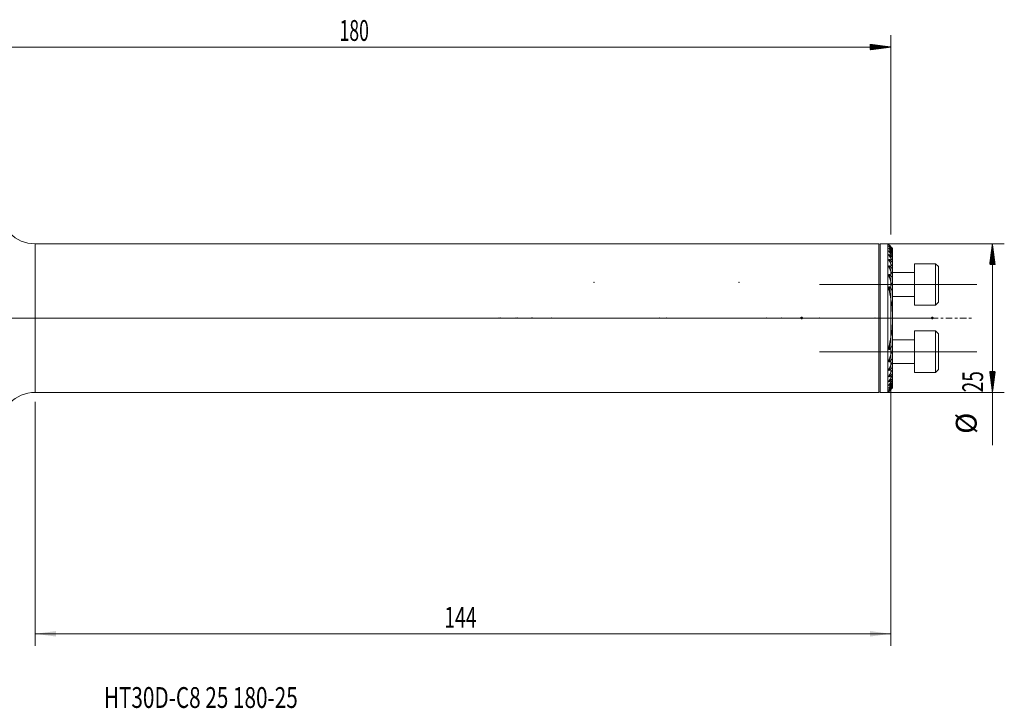
# Model space of a CAD drawing. Units: millimetres. Extents: x -61 to 199, y -66 to 50.
# Drawn here: x 33 to 199, y -66 to 50 of the extents above; entities that cross this region are included whole.
import ezdxf

# ---------------------------------------------------------------- set-up
doc = ezdxf.new("R2010")
doc.units = ezdxf.units.MM
doc.linetypes.add('CENTER', pattern=[47.5, 22, -8.5, 8.5, -8.5])
for name, color, linetype in [('1', 4, 'Continuous'), ('2', 7, 'Continuous'), ('SK2', 7, 'Continuous'), ('SK4', 2, 'CENTER'), ('SK6', 5, 'Continuous')]:
    doc.layers.add(name, color=color, linetype=linetype)
doc.styles.add('iso_b_vert', font='simplex.shx')
doc.dimstyles.get("Standard").update_dxf_attribs({"dimtxt": 0.18, "dimasz": 0.18, "dimexe": 0.18, "dimexo": 0.0625, "dimgap": 0.09, "dimtad": 1, "dimzin": 0, "dimdsep": 52, "dimtxsty": 'Standard', "dimcen": 0.09, "dimadec": 0, "dimazin": 0, "dimtfac": 1, "dimtdec": 4, "dimtofl": 0, "dimtmove": 0, "dimatfit": 3, "dimfxl": 1, "dimtolj": 1, "dimtzin": 0, "dimarcsym": 0})

# ---------------------------------------------------------------- blocks, each defined once
blk = doc.blocks.new('_U0')
at = {"layer": 'SK2', "lineweight": 13}
for p, q in [((180, 10.9125), (180, -55.1)), ((36, -14.0875), (36, -55.1)), ((36, -53.1), (180, -53.1))]:
    blk.add_line(p, q, dxfattribs=at)
at = {"layer": 'SK2', "lineweight": 18}
for points in [[(36, -53.1), (39.499998, -52.639216), (39.500002, -53.560784)], [(180, -53.1), (176.500002, -53.560784), (176.499998, -52.639216)]]:
    blk.add_solid(points, dxfattribs=at)
at = {"layer": 'SK2', "lineweight": 18, "insert": (104.8562, -52.067366), "char_height": 3.5, "attachment_point": 7, "line_spacing_factor": 1.084337, "style": 'iso_b_vert'}
blk.add_mtext('\\W0.6845;144', dxfattribs=at)

msp = doc.modelspace()

# ---------------------------------------------------------------- hatches: boundary and pattern name
at = {"layer": 'SK2', "lineweight": 13}
h = msp.add_hatch(dxfattribs=at)
h.set_pattern_fill('ANSI31', color=256, scale=0.0062, style=0)
h.paths.add_polyline_path([(180, 45.6), (176.5, 45.139), (176.5, 46.061)])
h = msp.add_hatch(dxfattribs=at)
h.set_pattern_fill('ANSI31', color=256, scale=0.0062, style=0)
h.paths.add_polyline_path([(197.1, 12.5), (197.561, 9), (196.639, 9)])
h = msp.add_hatch(dxfattribs=at)
h.set_pattern_fill('ANSI31', color=256, scale=0.0062, style=0)
h.paths.add_polyline_path([(197.1, -12.5), (196.639, -9), (197.561, -9)])

# ---------------------------------------------------------------- linework, layer by layer
at = {"layer": '1', "lineweight": 13}
for p, q in [((36, -12.5), (36, 12.5)), ((178.2, 12.5), (178.2, -12.5)), ((179.759, 12.179), (179.759, 12.215)), ((179.759, 11.967), (179.759, 12.039)), ((179.759, 11.617), (179.759, 11.729)), ((179.759, 11.117), (179.759, 11.272)), ((179.759, 10.445), (179.759, 10.65)), ((179.759, 9.564), (179.759, 9.832)), ((179.759, 8.41), (179.759, 8.763)), ((179.759, 6.845), (179.759, 7.334)), ((179.759, 4.457), (179.759, 5.259)), ((179.759, -5.259), (179.759, -4.457)), ((179.759, -7.334), (179.759, -6.845)), ((179.759, -8.763), (179.759, -8.41)), ((179.759, -9.832), (179.759, -9.564)), ((179.759, -10.65), (179.759, -10.445)), ((179.759, -11.272), (179.759, -11.117)), ((179.759, -11.729), (179.759, -11.617)), ((179.759, -12.039), (179.759, -11.967)), ((179.759, -12.215), (179.759, -12.179))]:
    msp.add_line(p, q, dxfattribs=at)
at = {"layer": '1', "lineweight": 18}
for p, q in [((178, 12.5), (36, 12.5)), ((178, -12.5), (178, 12.5)), ((179.521, 12.5), (178.2, 12.5)), ((179.521, -12.5), (179.521, 12.5)), ((179.66, 12.36), (179.521, 12.5)), ((180.271, 11.741), (180.271, 11.724)), ((180.271, 11.624), (180.271, 11.724)), ((180.271, 11.624), (180.271, 11.573)), ((180.271, 11.369), (180.271, 11.573)), ((180.271, 11.369), (180.271, 11.283)), ((180.271, 10.966), (180.271, 11.283)), ((180.271, 10.967), (180.271, 10.841)), ((180.271, 10.4), (180.271, 10.841)), ((180.271, 10.4), (180.271, 10.229)), ((180.271, 9.64), (180.271, 10.229)), ((180.271, 9.64), (180.271, 9.414)), ((180.271, 8.635), (180.271, 9.414)), ((180.271, 8.635), (180.271, 8.336)), ((180.271, 7.285), (180.271, 8.336)), ((184, 2.157), (184, 9.157)), ((187.5, 9.157), (184, 9.157)), ((187.5, 2.157), (187.5, 9.157)), ((188, 8.657), (187.5, 9.157)), ((188, 2.657), (188, 8.657)), ((184, 7.657), (180.271, 7.657)), ((180.271, 7.285), (180.271, 6.872)), ((180.271, 5.336), (180.271, 6.872)), ((180.271, 5.336), (180.271, 4.672)), ((180.271, 0.856), (180.271, 4.672)), ((180.271, 3.657), (184, 3.657)), ((184, 2.157), (187.5, 2.157)), ((187.5, 2.157), (188, 2.657)), ((180.271, 0.856), (180.271, -0.856)), ((180.271, -4.672), (180.271, -0.856)), ((184, -9.157), (184, -2.157)), ((187.5, -2.157), (184, -2.157)), ((187.5, -9.157), (187.5, -2.157)), ((188, -2.657), (187.5, -2.157)), ((188, -8.657), (188, -2.657)), ((184, -3.657), (180.271, -3.657)), ((180.271, -4.672), (180.271, -5.336)), ((180.271, -6.872), (180.271, -5.336)), ((180.271, -6.872), (180.271, -7.285)), ((180.271, -8.336), (180.271, -7.285)), ((180.271, -7.657), (184, -7.657)), ((180.271, -8.336), (180.271, -8.635)), ((180.271, -9.414), (180.271, -8.635)), ((180.271, -9.414), (180.271, -9.64)), ((180.271, -10.229), (180.271, -9.64)), ((184, -9.157), (187.5, -9.157)), ((187.5, -9.157), (188, -8.657)), ((180.271, -10.229), (180.271, -10.4)), ((180.271, -10.841), (180.271, -10.4)), ((180.271, -10.841), (180.271, -10.967)), ((180.271, -11.283), (180.271, -10.966)), ((180.271, -11.283), (180.271, -11.369)), ((180.271, -11.573), (180.271, -11.369)), ((180.271, -11.573), (180.271, -11.624)), ((36, -12.5), (178, -12.5)), ((178.2, -12.5), (179.521, -12.5)), ((179.521, -12.5), (179.66, -12.36)), ((180.271, -11.724), (180.271, -11.624)), ((180.271, -11.724), (180.271, -11.741))]:
    msp.add_line(p, q, dxfattribs=at)
at = {"layer": '1', "lineweight": 13, "ltscale": 0.05}
for p, q in [((194.5, 5.657), (168, 5.657)), ((184.5, 0), (-6.5, 0)), ((187.169, 0), (171.7, 0)), ((194.5, -5.657), (168, -5.657))]:
    msp.add_line(p, q, dxfattribs=at)
at = {"layer": '1', "lineweight": 18}
for centre, radius, start, end in [((36, 18.5), 6, 180, 270), ((178.2, 12.3), 0.2, 90, 180), ((36, -18.5), 6, 90, 180), ((178.2, -12.3), 0.2, 180, 270)]:
    msp.add_arc(centre, radius, start, end, dxfattribs=at)
for points, knots in [([(179.759, 12.261), (179.752, 12.267), (179.746, 12.274), (179.733, 12.286), (179.727, 12.292), (179.71, 12.31), (179.699, 12.321), (179.685, 12.335), (179.681, 12.339), (179.675, 12.345), (179.673, 12.347), (179.67, 12.35), (179.669, 12.352), (179.664, 12.356), (179.662, 12.358), (179.66, 12.36), (179.66, 12.361), (179.659, 12.362), (179.659, 12.362), (179.659, 12.362)], [0, 0, 0, 0, 0.1253184, 0.1253184, 0.2506369, 0.2506369, 0.5012737, 0.5012737, 0.6265922, 0.6265922, 0.6892514, 0.6892514, 0.7519106, 0.7519106, 0.877229, 0.877229, 0.9398882, 0.9398882, 1, 1, 1, 1]), ([(179.759, 12.179), (179.752, 12.186), (179.746, 12.193), (179.734, 12.206), (179.723, 12.218), (179.712, 12.231), (179.701, 12.242), (179.696, 12.248), (179.687, 12.259), (179.683, 12.264), (179.675, 12.274), (179.672, 12.278), (179.666, 12.286), (179.664, 12.289), (179.66, 12.294), (179.659, 12.296), (179.659, 12.299), (179.659, 12.3), (179.661, 12.299), (179.661, 12.299), (179.663, 12.298), (179.664, 12.298), (179.668, 12.295), (179.672, 12.293), (179.679, 12.287), (179.684, 12.283), (179.693, 12.275), (179.698, 12.27), (179.709, 12.261), (179.715, 12.255), (179.733, 12.239), (179.745, 12.227), (179.759, 12.215)], [0, 0, 0, 0, 0.0625, 0.0625, 0.125, 0.1875, 0.1875, 0.25, 0.25, 0.3125, 0.3125, 0.375, 0.375, 0.4375, 0.4375, 0.5, 0.5, 0.5625, 0.5625, 0.59375, 0.59375, 0.625, 0.625, 0.6875, 0.6875, 0.75, 0.75, 0.8125, 0.8125, 0.875, 0.875, 1, 1, 1, 1]), ([(179.759, 11.967), (179.753, 11.974), (179.747, 11.981), (179.735, 11.995), (179.729, 12.002), (179.713, 12.022), (179.702, 12.035), (179.689, 12.053), (179.685, 12.059), (179.677, 12.07), (179.674, 12.075), (179.668, 12.085), (179.665, 12.089), (179.661, 12.097), (179.66, 12.101), (179.659, 12.106), (179.659, 12.108), (179.66, 12.11), (179.662, 12.111), (179.665, 12.11), (179.667, 12.11), (179.67, 12.109), (179.671, 12.108), (179.677, 12.105), (179.681, 12.102), (179.691, 12.096), (179.696, 12.092), (179.707, 12.083), (179.713, 12.079), (179.732, 12.063), (179.745, 12.052), (179.759, 12.039)], [0, 0, 0, 0, 0.0625, 0.0625, 0.125, 0.125, 0.25, 0.25, 0.3125, 0.3125, 0.375, 0.375, 0.4375, 0.4375, 0.5, 0.5, 0.5625, 0.5625, 0.625, 0.625, 0.65625, 0.65625, 0.6875, 0.6875, 0.75, 0.75, 0.8125, 0.8125, 0.875, 0.875, 1, 1, 1, 1]), ([(179.759, 11.617), (179.753, 11.625), (179.747, 11.632), (179.735, 11.647), (179.73, 11.655), (179.714, 11.676), (179.704, 11.691), (179.691, 11.711), (179.686, 11.717), (179.679, 11.73), (179.675, 11.736), (179.669, 11.748), (179.667, 11.753), (179.662, 11.763), (179.661, 11.768), (179.659, 11.776), (179.658, 11.779), (179.659, 11.785), (179.661, 11.787), (179.665, 11.789), (179.667, 11.789), (179.674, 11.788), (179.679, 11.786), (179.686, 11.783), (179.688, 11.781), (179.694, 11.778), (179.697, 11.776), (179.705, 11.771), (179.711, 11.767), (179.724, 11.757), (179.731, 11.752), (179.745, 11.741), (179.752, 11.735), (179.759, 11.729)], [0, 0, 0, 0, 0.0625, 0.0625, 0.125, 0.125, 0.25, 0.25, 0.3125, 0.3125, 0.375, 0.375, 0.4375, 0.4375, 0.5, 0.5, 0.5625, 0.5625, 0.625, 0.625, 0.6875, 0.6875, 0.75, 0.75, 0.78125, 0.78125, 0.8125, 0.8125, 0.875, 0.875, 0.9375, 0.9375, 1, 1, 1, 1]), ([(179.759, 11.117), (179.753, 11.125), (179.747, 11.133), (179.736, 11.149), (179.73, 11.157), (179.715, 11.181), (179.705, 11.197), (179.692, 11.219), (179.688, 11.226), (179.681, 11.241), (179.677, 11.248), (179.671, 11.261), (179.668, 11.268), (179.664, 11.28), (179.662, 11.286), (179.659, 11.297), (179.659, 11.302), (179.659, 11.308), (179.659, 11.31), (179.66, 11.314), (179.66, 11.315), (179.663, 11.319), (179.665, 11.321), (179.67, 11.322), (179.672, 11.323), (179.676, 11.322), (179.68, 11.322), (179.685, 11.32), (179.691, 11.318), (179.694, 11.317), (179.703, 11.312), (179.709, 11.309), (179.723, 11.3), (179.73, 11.295), (179.744, 11.284), (179.751, 11.278), (179.759, 11.272)], [0, 0, 0, 0, 0.0625, 0.0625, 0.125, 0.125, 0.25, 0.25, 0.3125, 0.3125, 0.375, 0.375, 0.4375, 0.4375, 0.5, 0.5, 0.5625, 0.5625, 0.59375, 0.59375, 0.625, 0.625, 0.6875, 0.6875, 0.71875, 0.71875, 0.75, 0.78125, 0.78125, 0.8125, 0.8125, 0.875, 0.875, 0.9375, 0.9375, 1, 1, 1, 1]), ([(179.759, 10.445), (179.747, 10.463), (179.736, 10.48), (179.716, 10.515), (179.707, 10.532), (179.69, 10.566), (179.682, 10.582), (179.673, 10.606), (179.67, 10.613), (179.665, 10.628), (179.662, 10.639), (179.66, 10.649), (179.659, 10.655), (179.659, 10.658), (179.659, 10.667), (179.659, 10.672), (179.661, 10.682), (179.663, 10.685), (179.667, 10.689), (179.669, 10.691), (179.673, 10.692), (179.675, 10.693), (179.682, 10.693), (179.687, 10.693), (179.696, 10.69), (179.7, 10.689), (179.706, 10.686), (179.71, 10.684), (179.72, 10.678), (179.728, 10.673), (179.743, 10.663), (179.751, 10.657), (179.759, 10.65)], [0, 0, 0, 0, 0.125, 0.125, 0.25, 0.25, 0.375, 0.375, 0.4375, 0.4375, 0.5, 0.53125, 0.53125, 0.5625, 0.5625, 0.625, 0.625, 0.6875, 0.6875, 0.71875, 0.71875, 0.75, 0.75, 0.8125, 0.8125, 0.84375, 0.84375, 0.875, 0.875, 0.9375, 0.9375, 1, 1, 1, 1]), ([(179.759, 9.564), (179.747, 9.584), (179.737, 9.603), (179.717, 9.642), (179.708, 9.662), (179.691, 9.7), (179.684, 9.719), (179.675, 9.746), (179.672, 9.755), (179.667, 9.773), (179.665, 9.781), (179.661, 9.798), (179.66, 9.806), (179.659, 9.818), (179.659, 9.822), (179.659, 9.829), (179.659, 9.832), (179.66, 9.842), (179.661, 9.848), (179.664, 9.856), (179.666, 9.858), (179.669, 9.862), (179.671, 9.864), (179.675, 9.867), (179.678, 9.868), (179.683, 9.869), (179.689, 9.869), (179.695, 9.868), (179.702, 9.866), (179.706, 9.865), (179.717, 9.86), (179.726, 9.856), (179.742, 9.845), (179.75, 9.839), (179.759, 9.832)], [0, 0, 0, 0, 0.125, 0.125, 0.25, 0.25, 0.375, 0.375, 0.4375, 0.4375, 0.5, 0.5, 0.5625, 0.5625, 0.59375, 0.59375, 0.625, 0.625, 0.6875, 0.6875, 0.71875, 0.71875, 0.75, 0.75, 0.78125, 0.78125, 0.8125, 0.84375, 0.84375, 0.875, 0.875, 0.9375, 0.9375, 1, 1, 1, 1]), ([(179.759, 8.41), (179.748, 8.433), (179.738, 8.455), (179.719, 8.5), (179.71, 8.523), (179.693, 8.567), (179.686, 8.589), (179.674, 8.633), (179.669, 8.654), (179.663, 8.685), (179.661, 8.695), (179.659, 8.715), (179.659, 8.724), (179.659, 8.738), (179.659, 8.742), (179.66, 8.751), (179.66, 8.755), (179.663, 8.767), (179.665, 8.774), (179.67, 8.783), (179.673, 8.786), (179.677, 8.79), (179.68, 8.792), (179.689, 8.796), (179.697, 8.796), (179.713, 8.792), (179.722, 8.788), (179.736, 8.78), (179.74, 8.777), (179.75, 8.771), (179.754, 8.767), (179.759, 8.763)], [0, 0, 0, 0, 0.125, 0.125, 0.25, 0.25, 0.375, 0.375, 0.5, 0.5, 0.5625, 0.5625, 0.625, 0.625, 0.65625, 0.65625, 0.6875, 0.6875, 0.75, 0.75, 0.78125, 0.78125, 0.8125, 0.8125, 0.875, 0.875, 0.9375, 0.9375, 0.96875, 0.96875, 1, 1, 1, 1]), ([(179.759, 6.845), (179.748, 6.873), (179.729, 6.928), (179.712, 6.983), (179.696, 7.037), (179.689, 7.065), (179.68, 7.105), (179.677, 7.119), (179.672, 7.146), (179.669, 7.159), (179.663, 7.199), (179.66, 7.225), (179.659, 7.263), (179.659, 7.275), (179.66, 7.299), (179.661, 7.31), (179.666, 7.331), (179.67, 7.341), (179.677, 7.35), (179.678, 7.352), (179.681, 7.355), (179.683, 7.356), (179.688, 7.36), (179.692, 7.362), (179.701, 7.364), (179.706, 7.363), (179.713, 7.362), (179.716, 7.361), (179.721, 7.359), (179.724, 7.358), (179.732, 7.354), (179.737, 7.351), (179.748, 7.343), (179.754, 7.339), (179.759, 7.334)], [0, 0, 0, 0, 0.125, 0.25, 0.25, 0.375, 0.375, 0.4375, 0.4375, 0.5, 0.5, 0.625, 0.625, 0.6875, 0.6875, 0.75, 0.75, 0.8125, 0.8125, 0.828125, 0.828125, 0.84375, 0.84375, 0.875, 0.875, 0.90625, 0.90625, 0.921875, 0.921875, 0.9375, 0.9375, 0.96875, 0.96875, 1, 1, 1, 1]), ([(179.759, 4.457), (179.74, 4.537), (179.723, 4.617), (179.701, 4.737), (179.694, 4.777), (179.681, 4.856), (179.676, 4.896), (179.667, 4.975), (179.663, 5.014), (179.66, 5.073), (179.659, 5.092), (179.659, 5.131), (179.659, 5.15), (179.661, 5.187), (179.663, 5.205), (179.668, 5.231), (179.67, 5.239), (179.673, 5.251), (179.675, 5.255), (179.678, 5.262), (179.679, 5.266), (179.683, 5.273), (179.685, 5.276), (179.69, 5.281), (179.693, 5.283), (179.699, 5.287), (179.702, 5.288), (179.708, 5.29), (179.712, 5.29), (179.719, 5.288), (179.723, 5.287), (179.731, 5.284), (179.734, 5.281), (179.745, 5.273), (179.752, 5.266), (179.759, 5.259)], [0, 0, 0, 0, 0.25, 0.25, 0.375, 0.375, 0.5, 0.5, 0.625, 0.625, 0.6875, 0.6875, 0.75, 0.75, 0.8125, 0.8125, 0.84375, 0.84375, 0.859375, 0.859375, 0.875, 0.875, 0.890625, 0.890625, 0.90625, 0.90625, 0.921875, 0.921875, 0.9375, 0.9375, 0.953125, 0.953125, 0.96875, 0.96875, 1, 1, 1, 1]), ([(180.271, 0.856), (180.242, 1.467), (180.184, 2.073), (180.012, 3.272), (179.898, 3.867), (179.759, 4.457)], [0, 0, 0, 0, 0.5, 0.5, 1, 1, 1, 1]), ([(179.759, -4.457), (179.898, -3.867), (180.012, -3.272), (180.184, -2.073), (180.242, -1.467), (180.271, -0.856)], [0, 0, 0, 0, 0.5, 0.5, 1, 1, 1, 1]), ([(179.759, -5.259), (179.752, -5.267), (179.745, -5.273), (179.734, -5.281), (179.73, -5.284), (179.723, -5.287), (179.719, -5.289), (179.712, -5.29), (179.708, -5.29), (179.701, -5.288), (179.698, -5.287), (179.692, -5.283), (179.69, -5.281), (179.685, -5.275), (179.683, -5.272), (179.679, -5.265), (179.677, -5.262), (179.674, -5.254), (179.673, -5.25), (179.669, -5.239), (179.667, -5.23), (179.664, -5.213), (179.663, -5.204), (179.661, -5.186), (179.66, -5.177), (179.659, -5.149), (179.659, -5.13), (179.659, -5.092), (179.66, -5.073), (179.663, -5.015), (179.667, -4.976), (179.676, -4.897), (179.681, -4.858), (179.694, -4.778), (179.701, -4.738), (179.723, -4.618), (179.74, -4.537), (179.759, -4.457)], [0, 0, 0, 0, 0.03125, 0.03125, 0.046875, 0.046875, 0.0625, 0.0625, 0.078125, 0.078125, 0.09375, 0.09375, 0.109375, 0.109375, 0.125, 0.125, 0.140625, 0.140625, 0.15625, 0.15625, 0.1875, 0.1875, 0.21875, 0.21875, 0.25, 0.25, 0.3125, 0.3125, 0.375, 0.375, 0.5, 0.5, 0.625, 0.625, 0.75, 0.75, 1, 1, 1, 1]), ([(179.759, -7.334), (179.754, -7.339), (179.748, -7.343), (179.738, -7.351), (179.732, -7.354), (179.724, -7.358), (179.721, -7.359), (179.716, -7.361), (179.713, -7.362), (179.706, -7.363), (179.701, -7.364), (179.694, -7.362), (179.692, -7.362), (179.688, -7.36), (179.686, -7.359), (179.681, -7.355), (179.678, -7.352), (179.673, -7.344), (179.67, -7.34), (179.667, -7.331), (179.665, -7.326), (179.661, -7.31), (179.66, -7.299), (179.659, -7.275), (179.659, -7.263), (179.66, -7.237), (179.661, -7.225), (179.663, -7.198), (179.665, -7.185), (179.672, -7.145), (179.677, -7.118), (179.689, -7.064), (179.696, -7.037), (179.712, -6.983), (179.729, -6.928), (179.748, -6.873), (179.759, -6.845)], [0, 0, 0, 0, 0.03125, 0.03125, 0.0625, 0.0625, 0.078125, 0.078125, 0.09375, 0.09375, 0.125, 0.125, 0.140625, 0.140625, 0.15625, 0.15625, 0.1875, 0.1875, 0.21875, 0.21875, 0.25, 0.25, 0.3125, 0.3125, 0.375, 0.375, 0.4375, 0.4375, 0.5, 0.5, 0.625, 0.625, 0.75, 0.75, 0.875, 1, 1, 1, 1]), ([(179.759, -8.763), (179.75, -8.771), (179.74, -8.778), (179.727, -8.786), (179.722, -8.788), (179.713, -8.792), (179.709, -8.793), (179.701, -8.795), (179.697, -8.795), (179.689, -8.795), (179.686, -8.794), (179.68, -8.792), (179.677, -8.79), (179.672, -8.785), (179.67, -8.783), (179.667, -8.777), (179.665, -8.774), (179.663, -8.767), (179.662, -8.763), (179.659, -8.751), (179.659, -8.742), (179.659, -8.724), (179.659, -8.714), (179.661, -8.694), (179.663, -8.684), (179.667, -8.664), (179.669, -8.653), (179.674, -8.632), (179.677, -8.621), (179.687, -8.588), (179.694, -8.566), (179.71, -8.522), (179.719, -8.5), (179.738, -8.455), (179.748, -8.433), (179.759, -8.41)], [0, 0, 0, 0, 0.0625, 0.0625, 0.09375, 0.09375, 0.125, 0.125, 0.15625, 0.15625, 0.1875, 0.1875, 0.21875, 0.21875, 0.25, 0.25, 0.28125, 0.28125, 0.3125, 0.3125, 0.375, 0.375, 0.4375, 0.4375, 0.5, 0.5, 0.5625, 0.5625, 0.625, 0.625, 0.75, 0.75, 0.875, 0.875, 1, 1, 1, 1]), ([(179.759, -9.832), (179.75, -9.839), (179.742, -9.845), (179.73, -9.853), (179.725, -9.856), (179.717, -9.86), (179.714, -9.862), (179.702, -9.867), (179.695, -9.869), (179.682, -9.869), (179.677, -9.868), (179.671, -9.864), (179.669, -9.862), (179.666, -9.858), (179.664, -9.856), (179.661, -9.848), (179.66, -9.842), (179.659, -9.829), (179.659, -9.821), (179.66, -9.806), (179.661, -9.798), (179.665, -9.781), (179.667, -9.772), (179.672, -9.755), (179.675, -9.746), (179.681, -9.727), (179.685, -9.718), (179.692, -9.699), (179.696, -9.69), (179.708, -9.661), (179.717, -9.642), (179.737, -9.603), (179.748, -9.584), (179.759, -9.564)], [0, 0, 0, 0, 0.0625, 0.0625, 0.09375, 0.09375, 0.125, 0.125, 0.1875, 0.1875, 0.25, 0.25, 0.28125, 0.28125, 0.3125, 0.3125, 0.375, 0.375, 0.4375, 0.4375, 0.5, 0.5, 0.5625, 0.5625, 0.625, 0.625, 0.6875, 0.6875, 0.75, 0.75, 0.875, 0.875, 1, 1, 1, 1]), ([(179.759, -10.65), (179.751, -10.657), (179.743, -10.663), (179.728, -10.673), (179.72, -10.678), (179.71, -10.684), (179.706, -10.686), (179.699, -10.689), (179.696, -10.69), (179.687, -10.693), (179.681, -10.693), (179.672, -10.692), (179.669, -10.691), (179.663, -10.685), (179.661, -10.681), (179.659, -10.672), (179.659, -10.667), (179.659, -10.655), (179.66, -10.649), (179.663, -10.635), (179.665, -10.628), (179.67, -10.613), (179.673, -10.605), (179.682, -10.582), (179.69, -10.565), (179.707, -10.531), (179.716, -10.514), (179.736, -10.48), (179.747, -10.463), (179.759, -10.445)], [0, 0, 0, 0, 0.0625, 0.0625, 0.125, 0.125, 0.15625, 0.15625, 0.1875, 0.1875, 0.25, 0.25, 0.3125, 0.3125, 0.375, 0.375, 0.4375, 0.4375, 0.5, 0.5, 0.5625, 0.5625, 0.625, 0.625, 0.75, 0.75, 0.875, 0.875, 1, 1, 1, 1]), ([(179.759, -11.272), (179.751, -11.278), (179.744, -11.284), (179.729, -11.295), (179.722, -11.3), (179.709, -11.309), (179.702, -11.313), (179.691, -11.318), (179.685, -11.321), (179.675, -11.323), (179.671, -11.323), (179.665, -11.321), (179.663, -11.319), (179.66, -11.314), (179.659, -11.31), (179.659, -11.302), (179.659, -11.297), (179.663, -11.281), (179.668, -11.268), (179.677, -11.247), (179.681, -11.24), (179.688, -11.226), (179.693, -11.219), (179.706, -11.196), (179.715, -11.181), (179.736, -11.149), (179.747, -11.133), (179.759, -11.117)], [0, 0, 0, 0, 0.0625, 0.0625, 0.125, 0.125, 0.1875, 0.1875, 0.25, 0.25, 0.3125, 0.3125, 0.375, 0.375, 0.4375, 0.4375, 0.5, 0.5, 0.625, 0.625, 0.6875, 0.6875, 0.75, 0.75, 0.875, 0.875, 1, 1, 1, 1]), ([(179.759, -11.729), (179.744, -11.741), (179.73, -11.752), (179.711, -11.767), (179.705, -11.771), (179.693, -11.778), (179.688, -11.782), (179.678, -11.786), (179.674, -11.788), (179.667, -11.789), (179.664, -11.789), (179.66, -11.787), (179.659, -11.785), (179.658, -11.779), (179.659, -11.776), (179.661, -11.768), (179.662, -11.763), (179.667, -11.753), (179.669, -11.747), (179.679, -11.73), (179.686, -11.717), (179.7, -11.697), (179.704, -11.69), (179.714, -11.676), (179.719, -11.669), (179.735, -11.647), (179.747, -11.632), (179.759, -11.617)], [0, 0, 0, 0, 0.125, 0.125, 0.1875, 0.1875, 0.25, 0.25, 0.3125, 0.3125, 0.375, 0.375, 0.4375, 0.4375, 0.5, 0.5, 0.5625, 0.5625, 0.625, 0.625, 0.75, 0.75, 0.8125, 0.8125, 0.875, 0.875, 1, 1, 1, 1]), ([(179.759, -12.039), (179.752, -12.045), (179.745, -12.051), (179.732, -12.063), (179.725, -12.068), (179.713, -12.079), (179.704, -12.086), (179.696, -12.092), (179.691, -12.096), (179.688, -12.098), (179.681, -12.102), (179.677, -12.105), (179.671, -12.108), (179.669, -12.109), (179.666, -12.11), (179.664, -12.111), (179.662, -12.111), (179.66, -12.11), (179.66, -12.11), (179.659, -12.108), (179.659, -12.106), (179.66, -12.1), (179.661, -12.097), (179.665, -12.089), (179.668, -12.085), (179.674, -12.075), (179.677, -12.07), (179.685, -12.059), (179.689, -12.053), (179.698, -12.041), (179.703, -12.035), (179.713, -12.022), (179.718, -12.015), (179.735, -11.995), (179.746, -11.981), (179.759, -11.967)], [0, 0, 0, 0, 0.0625, 0.0625, 0.125, 0.125, 0.1875, 0.21875, 0.21875, 0.25, 0.25, 0.3125, 0.3125, 0.34375, 0.34375, 0.375, 0.40625, 0.40625, 0.4375, 0.4375, 0.5, 0.5, 0.5625, 0.5625, 0.625, 0.625, 0.6875, 0.6875, 0.75, 0.75, 0.8125, 0.8125, 0.875, 0.875, 1, 1, 1, 1]), ([(179.759, -12.215), (179.752, -12.221), (179.746, -12.227), (179.733, -12.239), (179.726, -12.245), (179.715, -12.256), (179.709, -12.261), (179.698, -12.271), (179.693, -12.275), (179.683, -12.283), (179.679, -12.287), (179.673, -12.291), (179.671, -12.293), (179.668, -12.295), (179.667, -12.296), (179.663, -12.298), (179.661, -12.299), (179.659, -12.3), (179.659, -12.299), (179.659, -12.297), (179.659, -12.296), (179.66, -12.294), (179.661, -12.293), (179.664, -12.289), (179.666, -12.285), (179.672, -12.278), (179.675, -12.273), (179.683, -12.264), (179.687, -12.259), (179.696, -12.248), (179.701, -12.242), (179.712, -12.231), (179.717, -12.224), (179.734, -12.206), (179.746, -12.193), (179.759, -12.179)], [0, 0, 0, 0, 0.0625, 0.0625, 0.125, 0.125, 0.1875, 0.1875, 0.25, 0.25, 0.3125, 0.3125, 0.34375, 0.34375, 0.375, 0.375, 0.4375, 0.4375, 0.5, 0.5, 0.53125, 0.53125, 0.5625, 0.5625, 0.625, 0.625, 0.6875, 0.6875, 0.75, 0.75, 0.8125, 0.8125, 0.875, 0.875, 1, 1, 1, 1]), ([(179.716, -12.304), (179.706, -12.313), (179.698, -12.322), (179.685, -12.335), (179.681, -12.339), (179.675, -12.345), (179.673, -12.347), (179.67, -12.35), (179.669, -12.352), (179.664, -12.356), (179.662, -12.358), (179.66, -12.36), (179.66, -12.361), (179.659, -12.362), (179.659, -12.362), (179.659, -12.362), (179.66, -12.361), (179.662, -12.359), (179.663, -12.358), (179.665, -12.356), (179.666, -12.355), (179.67, -12.35), (179.673, -12.347), (179.681, -12.339), (179.686, -12.335), (179.695, -12.325), (179.7, -12.32), (179.711, -12.309), (179.716, -12.304), (179.734, -12.286), (179.746, -12.274), (179.759, -12.261)], [0, 0, 0, 0, 0.1217166, 0.1217166, 0.1949069, 0.1949069, 0.231502, 0.231502, 0.2680972, 0.2680972, 0.3412874, 0.3412874, 0.3778826, 0.3778826, 0.4144777, 0.4144777, 0.487668, 0.487668, 0.5242632, 0.5242632, 0.5608583, 0.5608583, 0.6340486, 0.6340486, 0.7072389, 0.7072389, 0.7804291, 0.7804291, 0.8536194, 0.8536194, 1, 1, 1, 1])]:
    msp.add_open_spline(points, degree=3, knots=knots, dxfattribs=at)
for points in [[(180.271, 11.741), (180.101, 11.915), (179.93, 12.088), (179.759, 12.261)], [(179.759, 12.215), (179.93, 12.052), (180.1, 11.888), (180.271, 11.724)], [(180.271, 11.624), (180.101, 11.81), (179.93, 11.995), (179.759, 12.179)], [(179.759, 12.039), (179.93, 11.884), (180.1, 11.729), (180.271, 11.573)], [(180.271, 11.369), (180.101, 11.569), (179.93, 11.769), (179.759, 11.967)], [(179.759, 11.729), (179.93, 11.58), (180.1, 11.431), (180.271, 11.283)], [(180.271, 10.967), (180.102, 11.185), (179.931, 11.402), (179.759, 11.617)], [(179.759, 11.272), (179.929, 11.128), (180.1, 10.985), (180.271, 10.841)], [(180.271, 10.4), (180.102, 10.641), (179.932, 10.88), (179.759, 11.117)], [(179.759, 10.65), (179.929, 10.51), (180.1, 10.37), (180.271, 10.229)], [(180.271, 9.64), (180.103, 9.911), (179.933, 10.179), (179.759, 10.445)], [(179.759, 9.832), (179.929, 9.693), (180.1, 9.553), (180.271, 9.414)], [(180.271, 8.635), (180.105, 8.948), (179.934, 9.258), (179.759, 9.564)], [(179.759, 8.763), (179.929, 8.621), (180.1, 8.478), (180.271, 8.336)], [(180.271, 7.285), (180.108, 7.665), (179.937, 8.04), (179.759, 8.41)], [(179.759, 7.334), (179.93, 7.18), (180.1, 7.026), (180.271, 6.872)], [(180.271, 5.336), (180.117, 5.847), (179.946, 6.35), (179.759, 6.845)], [(179.759, 5.259), (179.932, 5.066), (180.103, 4.871), (180.271, 4.672)], [(180.271, -4.672), (180.103, -4.871), (179.932, -5.066), (179.759, -5.259)], [(179.759, -6.845), (179.946, -6.35), (180.117, -5.847), (180.271, -5.336)], [(180.271, -6.872), (180.1, -7.026), (179.93, -7.18), (179.759, -7.334)], [(179.759, -8.41), (179.937, -8.04), (180.108, -7.665), (180.271, -7.285)], [(180.271, -8.336), (180.1, -8.478), (179.929, -8.621), (179.759, -8.763)], [(179.759, -9.564), (179.934, -9.258), (180.105, -8.948), (180.271, -8.635)], [(180.271, -9.414), (180.1, -9.553), (179.929, -9.693), (179.759, -9.832)], [(179.759, -10.445), (179.933, -10.179), (180.103, -9.911), (180.271, -9.64)], [(180.271, -10.229), (180.1, -10.37), (179.929, -10.51), (179.759, -10.65)], [(179.759, -11.117), (179.932, -10.88), (180.102, -10.641), (180.271, -10.4)], [(180.271, -10.841), (180.1, -10.985), (179.929, -11.128), (179.759, -11.272)], [(179.759, -11.617), (179.931, -11.402), (180.102, -11.185), (180.271, -10.967)], [(180.271, -11.283), (180.1, -11.431), (179.93, -11.58), (179.759, -11.729)], [(179.759, -11.967), (179.93, -11.769), (180.101, -11.569), (180.271, -11.369)], [(180.271, -11.573), (180.1, -11.729), (179.93, -11.884), (179.759, -12.039)], [(179.759, -12.179), (179.93, -11.995), (180.101, -11.81), (180.271, -11.624)], [(180.271, -11.724), (180.1, -11.888), (179.93, -12.052), (179.759, -12.215)], [(179.759, -12.261), (179.93, -12.088), (180.101, -11.915), (180.271, -11.741)]]:
    msp.add_open_spline(points, degree=3, dxfattribs=at)
at = {"layer": '2', "lineweight": 18}
for p in [(130.05, 6), (130.05, 6), (154.45, 6), (154.45, 6), (184, 5.657), (184, 5.657), (114.05, 0), (114.3, 0), (114.3, 0), (116.9, 0), (117.15, 0), (119.5, 0), (119.75, 0), (119.75, 0), (119.75, 0), (122.9, 0), (122.9, 0), (141.05, 0), (142.25, 0), (159.05, 0), (161.6, 0), (161.6, 0), (164.75, 0), (164.75, 0), (164.75, 0), (164.75, 0), (168.05, 0), (168.05, 0), (168.05, 0), (177.321, 0), (177.321, 0), (178, 0), (178, 0)]:
    msp.add_point(p, dxfattribs=at)
at = {"layer": '2', "lineweight": 50}
for p in [(165, 0), (187, 0)]:
    msp.add_point(p, dxfattribs=at)
at = {"layer": 'SK2', "lineweight": 18}
for p, q in [((180, 14.088), (180, 47.6)), ((0, 45.6), (180, 45.6)), ((179.588, 12.5), (199.1, 12.5)), ((197.1, 12.5), (197.1, -21.396)), ((179.588, -12.5), (199.1, -12.5))]:
    msp.add_line(p, q, dxfattribs=at)
at = {"layer": 'SK4', "lineweight": 18, "ltscale": 0.05}
msp.add_line((4, 0), (194, 0), dxfattribs=at)

# ---------------------------------------------------------------- texts
at = {"layer": 'SK2', "lineweight": 18, "insert": (87.225, 46.633), "char_height": 3.5, "attachment_point": 7, "line_spacing_factor": 1.084337, "style": 'iso_b_vert'}
msp.add_mtext('\\W0.6217;180', dxfattribs=at)
at = {"layer": 'SK2', "lineweight": 18, "char_height": 3.5, "attachment_point": 7, "rotation": 90, "line_spacing_factor": 1.084337, "style": 'iso_b_vert'}
for s, insert in [('\\W0.6740;25', (195.535, -12.489)), ('%%c', (195.535, -19.462))]:
    msp.add_mtext(s, dxfattribs=dict(at, insert=insert))
at = {"layer": 'SK6', "lineweight": 18, "insert": (47.562, -65.567), "char_height": 3.5, "attachment_point": 7, "line_spacing_factor": 1.084337, "style": 'iso_b_vert'}
msp.add_mtext('\\W0.7314;HT30D-C8 25 180-25', dxfattribs=at)

# ---------------------------------------------------------------- dimensions: what is measured, and where the dimension line sits
at = {"layer": 'SK2', "lineweight": 18}
dim = msp.add_linear_dim(base=(180, -53.1), p1=(36, -12.5), p2=(180, 12.5), dimstyle='Standard', override={"dimtxt": 3.5, "dimasz": 3.5, "dimexe": 2, "dimexo": 1.5875, "dimgap": 1.75, "dimtad": 1, "dimtih": 1, "dimtoh": 0, "dimdec": 2, "dimlfac": 1, "dimzin": 8, "dimdsep": 46, "dimlunit": 2, "dimpost": '<>', "dimtxsty": 'iso_b_vert', "dimsah": 1, "dimse1": 0, "dimse2": 0, "dimsd1": 0, "dimsd2": 0, "dimclrd": 2, "dimclre": 2, "dimclrt": 2, "dimtol": 0, "dimtm": -0.1, "dimtfac": 1, "dimtdec": 2, "dimtofl": 1, "dimtmove": 0, "dimtzin": 8, "dimlwd": 13, "dimlwe": 13}, dxfattribs=at)
dim.commit()
dim.dimension.update_dxf_attribs({"geometry": '_U0', "text_midpoint": (108, -53.1)})

doc.saveas('drawing.dxf')
